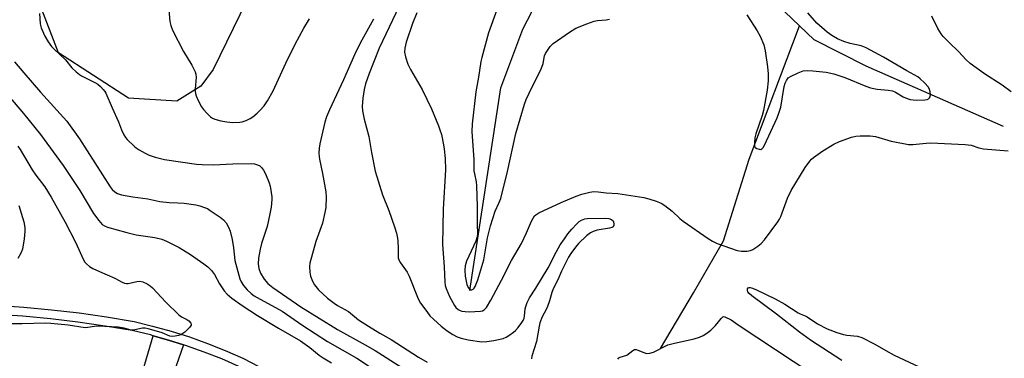
# Model space of a CAD drawing. Units: inches. Extents: x 1285764 to 1291764, y 525450 to 529451.
# Drawn here: x 1288934 to 1289269, y 528977 to 529092 of the extents above; entities that cross this region are included whole.
import ezdxf

# ---------------------------------------------------------------- set-up
doc = ezdxf.new("R2010")
doc.units = ezdxf.units.IN
doc.header["$MEASUREMENT"] = 0
for name, color, linetype in [('HYDRO-Canal', 164, 'Continuous'), ('HYDRO-Hidden Single Line Stream', 5, 'Continuous'), ('HYDRO-Water Body', 4, 'Continuous'), ('NTRL-Trees', 3, 'Continuous'), ('TRANS-Driveway', 251, 'Continuous'), ('TRANS-Street Sidewalk', 7, 'Continuous'), ('Undefined', 1, 'Continuous')]:
    doc.layers.add(name, color=color, linetype=linetype)

msp = doc.modelspace()

# ---------------------------------------------------------------- linework, layer by layer
at = {"layer": 'HYDRO-Canal'}
msp.add_line((1289152.41, 528980.26), (1289163.57, 528999.22), dxfattribs=at)
for points in [[(1289087.54, 528999.98), (1289098.1, 529068.91), (1289105.51, 529088.95), (1289118.48, 529114.01), (1289135.7, 529135.04)], [(1289199.63, 529090.07), (1289155.23, 529132.57), (1289135.7, 529135.04)], [(1289173.78, 529016.84), (1289182.57, 529044.68), (1289199.63, 529090.07)], [(1289269.06, 529055.85), (1289222.34, 529076.29), (1289204.59, 529085.33), (1289199.63, 529090.07)]]:
    msp.add_lwpolyline(points, dxfattribs=at)
at = {"layer": 'HYDRO-Hidden Single Line Stream'}
msp.add_line((1289163.57, 528999.22), (1289173.78, 529016.84), dxfattribs=at)
at = {"layer": 'HYDRO-Water Body'}
msp.add_lwpolyline([(1289137.88, 528976.63), (1289138.14, 528977.03), (1289138.6, 528977.28), (1289140.89, 528977.95), (1289142.92, 528979.55), (1289143.54, 528979.88), (1289144.06, 528979.89), (1289144.67, 528979.73), (1289146.7, 528978.87), (1289147.57, 528978.6), (1289148.68, 528978.66), (1289149.93, 528979.04), (1289154.89, 528981.48), (1289157.16, 528982.12), (1289163.87, 528983.56), (1289165.63, 528984.1), (1289166.85, 528984.62), (1289168.1, 528985.43), (1289169.48, 528986.54), (1289171.11, 528988.11), (1289172.13, 528989.29), (1289172.98, 528990.47), (1289173.54, 528991.05), (1289173.74, 528991.13), (1289174.24, 528991.07), (1289176.44, 528990), (1289178.76, 528988.28), (1289203.89, 528971.79)], dxfattribs=at)
at = {"layer": 'NTRL-Trees'}
msp.add_lwpolyline([(1289011.58, 529098.5), (1289000.13, 529075.19), (1288996, 529069.56), (1288987.87, 529064.37), (1288971.38, 529065.44), (1288947.57, 529080.83), (1288936.03, 529111.05)], dxfattribs=at)
at = {"layer": 'TRANS-Driveway'}
msp.add_lwpolyline([(1288990.06, 528981.53), (1288985.9, 528969.52), (1288990.41, 528959.65), (1288985.47, 528961.58), (1288968.3, 528966.86), (1288966.59, 528967.14), (1288976.41, 528972.99), (1288979.75, 528984.6), (1288984.98, 528983.09)], close=True, dxfattribs=at)
at = {"layer": 'TRANS-Street Sidewalk'}
for points in [[(1288926.29, 528994.96), (1288935.73, 528994.32), (1288945.16, 528993.45), (1288954.56, 528992.34), (1288963.93, 528991), (1288973.26, 528989.42), (1288979.6, 528987.89), (1288985.89, 528986.15), (1288992.1, 528984.18), (1288998.25, 528981.99), (1289004.31, 528979.58), (1289010.28, 528976.97), (1289058.13, 528951.98), (1289096.76, 528928.26), (1289165.03, 528888.45), (1289319.19, 528795.45)], [(1289317.58, 528792.75), (1289163.43, 528885.75), (1289095.15, 528925.57), (1289056.59, 528949.25), (1289008.92, 528974.14), (1289003.1, 528976.69), (1288997.14, 528979.05), (1288991.1, 528981.21), (1288990.06, 528981.53), (1288984.98, 528983.09), (1288979.75, 528984.6), (1288978.82, 528984.86), (1288972.63, 528986.34), (1288963.44, 528987.9), (1288954.15, 528989.23), (1288944.83, 528990.33), (1288935.48, 528991.2), (1288926.12, 528991.83)]]:
    msp.add_lwpolyline(points, dxfattribs=at)
at = {"layer": 'Undefined'}
for points, elevation in [([(1289063.42, 529096.79), (1289056.65, 529082.49), (1289053.21, 529073.81), (1289052.04, 529070.27), (1289051.5, 529068.34), (1289051.12, 529065.5), (1289050.89, 529062.65), (1289051.02, 529061.19), (1289051.57, 529058.26), (1289053.18, 529052.42), (1289054.03, 529046.93), (1289055.32, 529040.56), (1289057.75, 529032.6), (1289059.92, 529027.19), (1289061.88, 529021.7), (1289062.51, 529019.46), (1289062.88, 529017.82), (1289063.04, 529016.75), (1289063.12, 529014.45), (1289063.07, 529011.91), (1289063.17, 529011.14), (1289063.4, 529010.41), (1289063.96, 529009.39), (1289066.14, 529006.2), (1289066.88, 529004.92), (1289069.67, 528997.75), (1289070.26, 528996.43), (1289070.71, 528995.68), (1289072.82, 528992.79), (1289073.93, 528991.4), (1289075.18, 528990.18), (1289077.78, 528987.85), (1289079.8, 528986.31), (1289081.67, 528985.05), (1289083.2, 528984.24), (1289084.54, 528983.77), (1289086.93, 528983.24), (1289091.62, 528982.55), (1289093.28, 528982.6), (1289095.68, 528982.92), (1289098.81, 528983.64), (1289099.87, 528984.14), (1289101.13, 528984.91), (1289102.35, 528985.76), (1289103, 528986.33), (1289103.94, 528987.43), (1289105.16, 528989.06), (1289105.63, 528989.78), (1289105.94, 528990.53), (1289106.1, 528991.29), (1289106.35, 528993.73), (1289106.53, 528994.54), (1289107.05, 528995.88), (1289107.82, 528997.44), (1289109.96, 529000.79), (1289114.11, 529007.66), (1289116.84, 529012.98), (1289118.26, 529015.51), (1289119.66, 529017.61), (1289120.87, 529019.22), (1289122.15, 529020.81), (1289123.87, 529022.72), (1289124.71, 529023.47), (1289125.47, 529023.91), (1289126.57, 529024.33), (1289127.44, 529024.49), (1289133.45, 529024.6), (1289134.8, 529024.45), (1289135.75, 529024.12), (1289136.24, 529023.67), (1289136.52, 529022.94), (1289136.52, 529022.19), (1289136.23, 529021.69), (1289135.81, 529021.45), (1289135.04, 529021.23), (1289130.77, 529020.51), (1289129.48, 529020.09), (1289128.52, 529019.62), (1289127.18, 529018.57), (1289124.48, 529016.01), (1289123.4, 529014.73), (1289121.84, 529012.56), (1289121.02, 529011.32), (1289120.33, 529010.02), (1289118.67, 529006.56), (1289117.48, 529003.66), (1289115.88, 529000.54), (1289115.39, 528999.28), (1289114.59, 528996.46), (1289113.95, 528994.6), (1289113.49, 528993.56), (1289112.15, 528991.05), (1289111.33, 528988.97), (1289111.05, 528987.87), (1289110.14, 528982.65), (1289108.63, 528977.6), (1289108.53, 528976.77)], 476), ([(1289096.67, 529095.48), (1289093.81, 529087.71), (1289091.53, 529079.34), (1289091.23, 529077.95), (1289090.41, 529072.63), (1289089.54, 529067.65), (1289088.25, 529056.68), (1289088.13, 529054.09), (1289088.81, 529044.49), (1289088.89, 529040.76), (1289089.04, 529039.67), (1289089.62, 529036.96), (1289089.77, 529035.57), (1289089.95, 529028.54), (1289089.94, 529022.74), (1289090.08, 529019.08), (1289089.93, 529017.93), (1289089.56, 529016.82), (1289086.38, 529009.96), (1289085.94, 529008.33), (1289085.77, 529006.92), (1289085.86, 529004.85), (1289086.51, 529002), (1289086.92, 529000.96), (1289087.24, 529000.54), (1289087.63, 529000.27), (1289088.23, 529000.25), (1289088.61, 529000.44), (1289088.94, 529000.76), (1289089.35, 529001.38), (1289090.22, 529003.62), (1289091.62, 529008.17), (1289092.22, 529010.44), (1289093.56, 529017.94), (1289094.52, 529021.95), (1289096.11, 529027.01), (1289097.42, 529029.7), (1289097.99, 529031.35), (1289100.28, 529040.52), (1289103.18, 529053.45), (1289106.06, 529063.4), (1289106.7, 529065.03), (1289108.7, 529069.29), (1289111.71, 529075.06), (1289112.4, 529077.2), (1289112.9, 529079.82), (1289113.21, 529080.6), (1289113.64, 529081.36), (1289114.84, 529083.02), (1289115.88, 529084.01), (1289121.37, 529087.89), (1289123.59, 529089.21), (1289127.35, 529090.78), (1289129.8, 529091.68), (1289130.95, 529091.89), (1289133.9, 529092.13), (1289135.04, 529092.36)], 472), ([(1289054.69, 529092.33), (1289050.2, 529084.11), (1289048.32, 529080.23), (1289044.58, 529071.64), (1289039.74, 529061.43), (1289038.75, 529059.09), (1289038.2, 529057.25), (1289036.52, 529049.86), (1289036.25, 529048.45), (1289036.15, 529046.71), (1289036.19, 529045.55), (1289036.32, 529044.69), (1289037.38, 529039.83), (1289038.56, 529033.54), (1289038.66, 529031.79), (1289038.52, 529028.27), (1289038.22, 529026.56), (1289037.33, 529022.89), (1289035.08, 529016.68), (1289033.02, 529009.31), (1289032.91, 529008.18), (1289033.07, 529006.22), (1289033.31, 529004.83), (1289033.7, 529003.72), (1289034.07, 529002.91), (1289034.65, 529001.96), (1289036.01, 529000.18), (1289039.05, 528997.43), (1289041.33, 528995.67), (1289042.53, 528994.88), (1289046.21, 528992.87), (1289049.63, 528990.03), (1289053.04, 528987.81), (1289056.85, 528985.5), (1289060.77, 528983.28), (1289070.02, 528977.34), (1289073.02, 528975.62)], 478), ([(1289069.45, 529094.46), (1289068.04, 529090.8), (1289065.81, 529084.45), (1289065.41, 529082.51), (1289065.32, 529081.12), (1289065.66, 529079.48), (1289066.45, 529077.06), (1289067.34, 529075.23), (1289071.25, 529068.39), (1289074.46, 529061.84), (1289076.85, 529056.07), (1289077.34, 529054.7), (1289077.82, 529053.05), (1289078.56, 529049.58), (1289078.8, 529048.13), (1289079.13, 529044.93), (1289079.23, 529041.04), (1289078.48, 529027.65), (1289078.23, 529015.66), (1289078.76, 529008.06), (1289078.98, 529002.77), (1289079.15, 529001.72), (1289079.48, 529000.63), (1289080.58, 528997.98), (1289082.28, 528994.91), (1289082.79, 528994.25), (1289083.56, 528993.56), (1289084.22, 528993.18), (1289084.74, 528993.01), (1289085.86, 528992.82), (1289087.29, 528992.73), (1289091.15, 528992.92), (1289091.86, 528993.09), (1289092.42, 528993.43), (1289093.12, 528994.26), (1289094.62, 528996.71), (1289098.27, 529003.54), (1289101.69, 529010.25), (1289105.07, 529015.93), (1289106.78, 529019.57), (1289108.45, 529023.59), (1289109, 529024.64), (1289109.5, 529025.35), (1289109.99, 529025.79), (1289110.96, 529026.37), (1289118.53, 529029.93), (1289123.71, 529032.07), (1289125.64, 529032.77), (1289128.36, 529033.46), (1289129.73, 529033.64), (1289131.13, 529033.57), (1289133.89, 529033.19), (1289137.86, 529032.98), (1289146.64, 529031.61), (1289148.36, 529031.18), (1289150.94, 529030.39), (1289152.56, 529029.7), (1289153.81, 529028.94), (1289156.3, 529026.96), (1289158.98, 529024.48), (1289160.12, 529023.53), (1289168.6, 529017.66), (1289170.09, 529016.73), (1289171.69, 529016), (1289178.39, 529013.63), (1289179.91, 529013.34), (1289181.85, 529013.43), (1289182.93, 529013.64), (1289183.72, 529013.95), (1289185.48, 529015.03), (1289186.64, 529015.93), (1289187.74, 529017.24), (1289192.23, 529023.34), (1289192.81, 529024.22), (1289193.27, 529025.15), (1289195.59, 529031.39), (1289196.8, 529034.03), (1289201.62, 529041.86), (1289203.19, 529044.02), (1289203.78, 529044.68), (1289204.46, 529045.25), (1289207.64, 529047.48), (1289211.36, 529049.79), (1289213.2, 529050.69), (1289217.39, 529052.18), (1289218.8, 529052.56), (1289220.24, 529052.65), (1289223.74, 529052.57), (1289225.47, 529052.35), (1289230.8, 529050.84), (1289235.02, 529049.96), (1289236.71, 529049.68), (1289238.15, 529049.68), (1289242.77, 529050.11), (1289244.37, 529050.19), (1289256.05, 529049.66), (1289258.06, 529049.41), (1289260.7, 529048.57), (1289262.29, 529048.22), (1289270.67, 529047.56)], 474), ([(1289181.75, 529093.78), (1289185.24, 529088.38), (1289186.22, 529086.58), (1289187.46, 529083.58), (1289187.93, 529081.59), (1289188.8, 529076.1), (1289188.98, 529073.77), (1289189.01, 529071.37), (1289188.7, 529068.14), (1289187.41, 529061.21), (1289186.91, 529059.51), (1289184.84, 529053.36), (1289184.47, 529051.94), (1289184.31, 529050.21), (1289184.38, 529049.14), (1289184.56, 529048.7), (1289185.16, 529048.26), (1289185.93, 529048.04), (1289186.44, 529048.02), (1289186.85, 529048.15), (1289187.34, 529048.65), (1289187.76, 529049.4), (1289192.04, 529058.75), (1289192.76, 529060.66), (1289193.27, 529062.33), (1289194.46, 529069.41), (1289194.77, 529070.52), (1289195.23, 529071.49), (1289195.85, 529072.32), (1289196.54, 529072.81), (1289199.2, 529074.06), (1289200.84, 529074.69), (1289202.22, 529074.86), (1289204.19, 529074.79), (1289208.75, 529074.25), (1289211.31, 529073.77), (1289215.05, 529072.51), (1289222.24, 529069.5), (1289223.85, 529068.91), (1289226.08, 529068.48), (1289229.85, 529068.2), (1289231.25, 529067.96), (1289232.25, 529067.49), (1289234.94, 529065.91), (1289236.23, 529065.33), (1289237.3, 529064.98), (1289239.38, 529064.79), (1289242.24, 529064.84), (1289243.03, 529065.01), (1289243.52, 529065.23), (1289243.92, 529065.54), (1289244.15, 529065.95), (1289244.21, 529066.73), (1289244.1, 529067.58), (1289243.9, 529068.44), (1289243.54, 529069.2), (1289242.21, 529070.67), (1289240.75, 529072.04), (1289239.87, 529072.75), (1289236.12, 529074.74), (1289228.22, 529079.41), (1289222.28, 529082.56), (1289220.58, 529083.22), (1289216.93, 529084.02), (1289214.72, 529084.71), (1289212.62, 529085.63), (1289210.65, 529086.72), (1289209.05, 529087.92), (1289205.52, 529090.93), (1289202.51, 529094.48)], 472), ([(1289271.64, 529067.55), (1289268.57, 529069.85), (1289262.53, 529073.73), (1289257.67, 529077.19), (1289256.23, 529078.58), (1289253.89, 529081.24), (1289250.5, 529084.47), (1289248.56, 529086.46), (1289247.86, 529087.38), (1289246.75, 529089.12), (1289244.64, 529093.35)], 474), ([(1288933.72, 529049.06), (1288934.48, 529047.95), (1288938.57, 529041.05), (1288939.81, 529039.27), (1288942.87, 529035.27), (1288945.11, 529031.78), (1288949.79, 529023.28), (1288953.37, 529016.47), (1288956.11, 529010.37), (1288956.57, 529009.62), (1288957.07, 529009.01), (1288958.06, 529008.15), (1288959.26, 529007.46), (1288961.56, 529006.4), (1288966.7, 529004.22), (1288969.27, 529002.85), (1288970.05, 529002.51), (1288970.71, 529002.39), (1288971.25, 529002.4), (1288974.26, 529003.04), (1288975.28, 529003.13), (1288976.23, 529002.98), (1288977.75, 529002.23), (1288978.71, 529001.61), (1288979.6, 529000.84), (1288984.09, 528996.05), (1288988.53, 528991.66), (1288989.39, 528991.02), (1288991.25, 528990.13), (1288991.92, 528989.65), (1288992.58, 528988.83), (1288992.69, 528988.41), (1288992.66, 528988.19), (1288992.27, 528987.54), (1288991.69, 528986.9), (1288990.59, 528985.86), (1288989.88, 528985.31), (1288989.19, 528984.95), (1288988.39, 528984.68), (1288987.29, 528984.41), (1288986.47, 528984.32), (1288985.43, 528984.5), (1288982.87, 528985.53), (1288980.92, 528986.16), (1288978.12, 528986.98), (1288977, 528987.19), (1288976.15, 528987.16), (1288973.57, 528986.57), (1288972.72, 528986.5), (1288971.86, 528986.65), (1288969.96, 528987.22), (1288967.83, 528987.52), (1288961.02, 528987.8), (1288959.87, 528987.71), (1288957.51, 528987.35), (1288956.67, 528987.32), (1288950.81, 528988.14), (1288944.99, 528988.71), (1288943.03, 528988.84), (1288935.17, 528988.65), (1288923.32, 528988.61)], 486), ([(1288934.11, 529028.93), (1288935.78, 529023.35), (1288936.09, 529021.45), (1288936.13, 529020.07), (1288935.91, 529017.52), (1288935.3, 529014.03), (1288934.78, 529012.68), (1288933.79, 529010.93)], 488), ([(1289214.06, 528976.18), (1289203.36, 528983.11), (1289199.6, 528985.84), (1289191.77, 528991.96), (1289183.47, 528998.15), (1289182.56, 528998.98), (1289182.09, 528999.59), (1289181.91, 529000.01), (1289181.94, 529000.57), (1289182.13, 529000.84), (1289182.48, 529000.97), (1289182.92, 529000.96), (1289183.62, 529000.78), (1289185.05, 529000.17), (1289191.37, 528997.14), (1289194.65, 528995.29), (1289199.14, 528992.4), (1289199.92, 528992), (1289201.52, 528991.42), (1289202.3, 528991.05), (1289205.75, 528988.67), (1289209.07, 528986.99), (1289212.37, 528985.74), (1289214.6, 528985), (1289215.76, 528984.79), (1289219.33, 528984.4), (1289220.85, 528983.95), (1289225.28, 528981.78), (1289228.99, 528979.58), (1289231.89, 528978.02), (1289240.37, 528973.99)], 476)]:
    msp.add_lwpolyline(points, dxfattribs=dict(at, elevation=elevation))
for points in [[(1288985.05, 529095.53, 478), (1288985.48, 529091.53, 478), (1288985.81, 529090.23, 478), (1288986.38, 529088.6, 478), (1288990.05, 529081.27, 478), (1288992.91, 529076.64, 478), (1288994.04, 529074.38, 478), (1288994.25, 529073.58, 478), (1288994.35, 529072.48, 478), (1288994.03, 529068.62, 478), (1288994.04, 529067.77, 478), (1288994.16, 529066.99, 478), (1288994.4, 529066.21, 478), (1288995.01, 529064.88, 478), (1288996.26, 529062.53, 478), (1288996.91, 529061.56, 478), (1288998.07, 529060.29, 478), (1288999.31, 529059.11, 478), (1288999.99, 529058.61, 478), (1289000.78, 529058.25, 478), (1289002.76, 529057.69, 478), (1289004.82, 529057.38, 478), (1289006.89, 529057.19, 478), (1289009.21, 529057.23, 478), (1289010.05, 529057.38, 478), (1289011.41, 529057.88, 478), (1289012.73, 529058.5, 478), (1289013.72, 529059.13, 478), (1289015.1, 529060.29, 478), (1289016.18, 529061.32, 478), (1289017.48, 529062.87, 478), (1289018.69, 529064.5, 478), (1289020.61, 529067.89, 478), (1289024.89, 529077.3, 478), (1289028.11, 529083.83, 478), (1289031.07, 529089.32, 478), (1289032.94, 529092.46, 478)], [(1288941.08, 529094.29, 480), (1288941.32, 529090.75, 480), (1288941.62, 529089.38, 480), (1288942.88, 529086.56, 480), (1288944.02, 529084.63, 480), (1288945.19, 529083.06, 480), (1288945.93, 529082.21, 480), (1288949.9, 529078.46, 480), (1288952.12, 529075.82, 480), (1288953.57, 529074.43, 480), (1288954.69, 529073.53, 480), (1288955.44, 529073.06, 480), (1288959.97, 529070.77, 480), (1288961, 529070.18, 480), (1288961.87, 529069.46, 480), (1288962.82, 529068.43, 480), (1288963.32, 529067.76, 480), (1288963.69, 529067.1, 480), (1288965.79, 529062.14, 480), (1288967.95, 529057.37, 480), (1288968.96, 529054.72, 480), (1288969.8, 529052.99, 480), (1288970.36, 529052.06, 480), (1288970.91, 529051.41, 480), (1288973.37, 529049.04, 480), (1288974.03, 529048.5, 480), (1288975.02, 529047.86, 480), (1288977.1, 529046.69, 480), (1288978.39, 529046.07, 480), (1288980.48, 529045.33, 480), (1288983.63, 529044.58, 480), (1288994.48, 529043.02, 480), (1288996.49, 529042.83, 480), (1289000.22, 529042.8, 480), (1289006.9, 529043.12, 480), (1289013.36, 529043.2, 480), (1289014.21, 529043.08, 480), (1289015.28, 529042.73, 480), (1289016.02, 529042.36, 480), (1289016.63, 529041.81, 480), (1289017.3, 529040.89, 480), (1289018.02, 529039.64, 480), (1289019.22, 529036.66, 480), (1289019.53, 529035.55, 480), (1289019.96, 529033.29, 480), (1289020.14, 529031.87, 480), (1289020.16, 529031, 480), (1289019.93, 529028.39, 480), (1289019.52, 529026.08, 480), (1289018.52, 529021.8, 480), (1289016.68, 529016.02, 480), (1289016.15, 529014.05, 480), (1289015.58, 529010.95, 480), (1289015.44, 529009.07, 480), (1289015.7, 529007.45, 480), (1289016.29, 529005.84, 480), (1289017.54, 529003.88, 480), (1289018.8, 529002.41, 480), (1289020.48, 529000.98, 480), (1289030, 528994.46, 480), (1289042.48, 528986.77, 480), (1289051.86, 528981.54, 480), (1289055.3, 528979.53, 480), (1289064.35, 528973.79, 480)], [(1288922.79, 529075.3, 484), (1288935.62, 529060.25, 484), (1288941.5, 529053.06, 484), (1288949.21, 529042.54, 484), (1288954.82, 529034.07, 484), (1288959.5, 529026.15, 484), (1288961.27, 529023.78, 484), (1288962.46, 529022.49, 484), (1288963.18, 529022.02, 484), (1288964.27, 529021.58, 484), (1288970.87, 529019.68, 484), (1288974.01, 529018.95, 484), (1288980.34, 529017.97, 484), (1288982.77, 529017.41, 484), (1288984.26, 529016.78, 484), (1288988.63, 529014.59, 484), (1288992.47, 529012.25, 484), (1288996.97, 529009.12, 484), (1288998.34, 529008, 484), (1288999.63, 529006.81, 484), (1289000.63, 529005.49, 484), (1289002.38, 529002.28, 484), (1289003.97, 528999.84, 484), (1289004.9, 528998.73, 484), (1289006.49, 528997.43, 484), (1289010.08, 528994.83, 484), (1289015.23, 528991.51, 484), (1289022.45, 528987.16, 484), (1289029.95, 528982.85, 484), (1289033.05, 528980.58, 484), (1289036.23, 528977.99, 484), (1289037.62, 528977.04, 484), (1289040.39, 528975.42, 484)], [(1288932.63, 529077.83, 482), (1288935.76, 529074.03, 482), (1288941.41, 529067.52, 482), (1288950.38, 529057.56, 482), (1288954.71, 529051.59, 482), (1288965.13, 529035.26, 482), (1288965.85, 529034.34, 482), (1288966.68, 529033.57, 482), (1288967.63, 529032.99, 482), (1288969.05, 529032.6, 482), (1288972.87, 529031.88, 482), (1288977.91, 529031.19, 482), (1288982.05, 529030.28, 482), (1288985.21, 529029.9, 482), (1288988.19, 529029.86, 482), (1288990.27, 529029.75, 482), (1288994.25, 529029.09, 482), (1288995.65, 529028.79, 482), (1288997.22, 529028.29, 482), (1288998.23, 529027.86, 482), (1288999.22, 529027.27, 482), (1289002.54, 529024.96, 482), (1289003.66, 529024.08, 482), (1289004.56, 529023.01, 482), (1289005.41, 529021.57, 482), (1289005.92, 529020.2, 482), (1289006.65, 529017.31, 482), (1289007.09, 529014.55, 482), (1289007.56, 529010.17, 482), (1289009.22, 529003.95, 482), (1289009.67, 529002.9, 482), (1289010.45, 529001.71, 482), (1289011.77, 529000.26, 482), (1289013.14, 528998.94, 482), (1289014.12, 528998.21, 482), (1289015.16, 528997.57, 482), (1289023.66, 528992.9, 482), (1289030.67, 528988.12, 482), (1289039.03, 528982.65, 482), (1289049.02, 528976.93, 482), (1289058.12, 528970.98, 482)]]:
    msp.add_polyline3d(points, dxfattribs=at)

doc.saveas('drawing.dxf')
